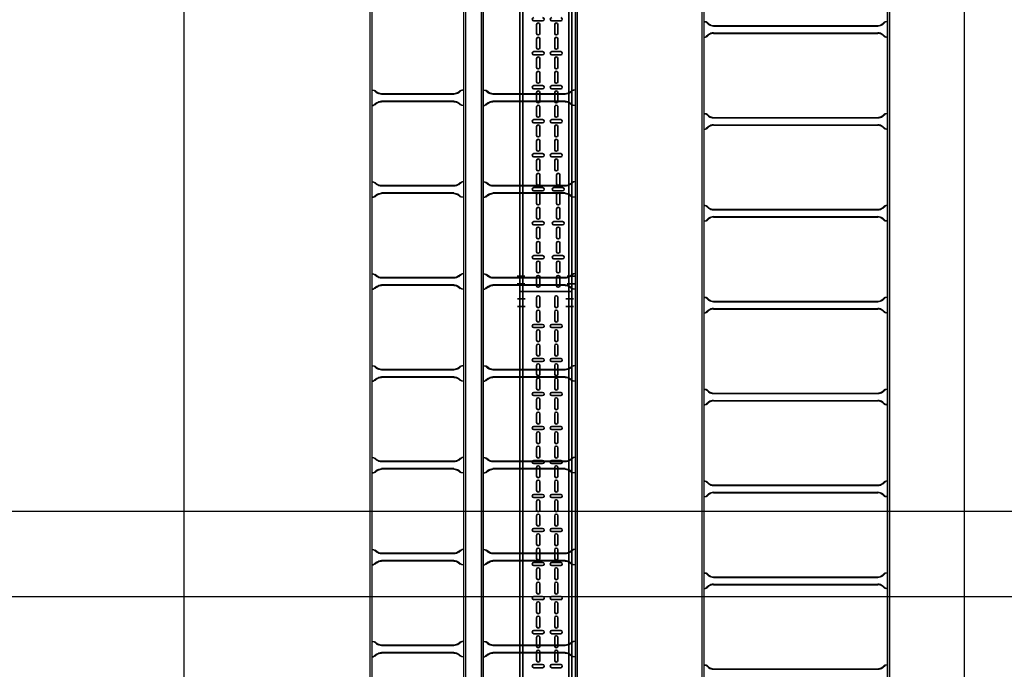
# Model space of a CAD drawing. Units: millimetres. Extents: x 525 to 759, y 1091 to 1206.
# Drawn here: x 565 to 568, y 1125 to 1128 of the extents above; entities that cross this region are included whole.
import ezdxf

# ---------------------------------------------------------------- set-up
doc = ezdxf.new("R2010")
doc.units = ezdxf.units.MM
doc.header["$LTSCALE"] = 0.01
doc.linetypes.add('CONTINU', pattern=[0])
doc.linetypes.add('DASHDOT2', pattern=[12.7, 6.35, -3.175, 0, -3.175])
for name, color, linetype in [('ARQ.CIVIL-PLANTA', 9, 'Continuous'), ('IE-BPC-EXIST-PLANTA', 8, 'Continuous'), ('IE-BPC-TR-300E-EXIST-PLANTA', 9, 'Continuous'), ('IE-BPC-TR-600E-EXIST-PLANTA', 9, 'Continuous'), ('IE-STB-BLOQUE-PLANTA', 9, 'Continuous')]:
    doc.layers.add(name, color=color, linetype=linetype)
doc.layers.add('IE-BPC-COTAS-PLANTA', color=10, linetype='Continuous', lineweight=25)
doc.layers.add('IE-BPC-TR-150-SM-PLANTA-FUT', color=90, linetype='CONTINU', lineweight=35)
doc.styles.get("Standard").update_dxf_attribs({"font": 'romans.shx', "height": 0.2})
doc.dimstyles.new('ISO-25', dxfattribs={"dimtxt": 0.2, "dimasz": 0.25, "dimexe": 0.1, "dimexo": 0.05, "dimgap": 0.01, "dimtad": 1, "dimtxsty": 'Standard', "dimcen": 2.5, "dimclrd": 10, "dimclre": 10, "dimclrt": 7, "dimadec": 0, "dimazin": 0, "dimtfac": 1, "dimtmove": 0, "dimatfit": 3, "dimfxl": 0, "dimarcsym": 0})

# ---------------------------------------------------------------- blocks, each defined once
blk = doc.blocks.new('*D125')
at = {"layer": 'Defpoints', "color": 0}
for p in [(566.1219, 1152.7305), (565.0375, 1122.4602), (565.6836, 1122.4602)]:
    blk.add_point(p, dxfattribs=at)
at = {"layer": 'IE-BPC-COTAS-PLANTA', "color": 10, "lineweight": -2}
for p, q in [((566.0719, 1152.7305), (564.9375, 1152.7305)), ((565.0375, 1152.4805), (565.0375, 1122.7102)), ((565.6336, 1122.4602), (564.9375, 1122.4602))]:
    blk.add_line(p, q, dxfattribs=at)
at = {"layer": 'IE-BPC-COTAS-PLANTA', "color": 10}
for points in [[(564.9959, 1152.4805), (565.0792, 1152.4805), (565.0375, 1152.7305)], [(564.9959, 1122.7102), (565.0792, 1122.7102), (565.0375, 1122.4602)]]:
    blk.add_solid(points, dxfattribs=at)
at = {"layer": 'IE-BPC-COTAS-PLANTA', "color": 7, "insert": (564.9085, 1137.5953), "char_height": 0.2, "attachment_point": 5, "rotation": 90}
blk.add_mtext('30,27', dxfattribs=at)
blk = doc.blocks.new('A$C150803D6')
at = {"layer": 'ARQ.CIVIL-PLANTA'}
blk.add_line((12.599, 10.85), (0, 10.85), dxfattribs=at)
at = {"layer": 'ARQ.CIVIL-PLANTA', "color": 7}
blk.add_line((0.146, 10.573), (4.481, 10.573), dxfattribs=at)
blk = doc.blocks.new('*D140')
at = {"layer": 'Defpoints', "color": 0}
for p in [(566.4232, 1152.7717), (566.3153, 1120.823), (567.5861, 1120.823)]:
    blk.add_point(p, dxfattribs=at)
at = {"layer": 'IE-BPC-COTAS-PLANTA', "color": 10, "lineweight": -2}
for p, q in [((566.4732, 1152.7717), (567.6861, 1152.7717)), ((567.5861, 1152.5217), (567.5861, 1121.073)), ((566.3653, 1120.823), (567.6861, 1120.823))]:
    blk.add_line(p, q, dxfattribs=at)
at = {"layer": 'IE-BPC-COTAS-PLANTA', "color": 10}
for points in [[(567.5444, 1152.5217), (567.6277, 1152.5217), (567.5861, 1152.7717)], [(567.5444, 1121.073), (567.6277, 1121.073), (567.5861, 1120.823)]]:
    blk.add_solid(points, dxfattribs=at)
at = {"layer": 'IE-BPC-COTAS-PLANTA', "color": 7, "insert": (567.457, 1136.7973), "char_height": 0.2, "attachment_point": 5, "rotation": 90}
blk.add_mtext('31,95', dxfattribs=at)
blk = doc.blocks.new('A$C3F690628')
at = {"layer": 'IE-BPC-TR-150-SM-PLANTA-FUT'}
for p, q in [((-0.17, 0), (0, 0)), ((0, 0), (0, -3)), ((-0.17, 0), (-0.17, -3)), ((-0.16, 0), (-0.16, -3)), ((-0.01, 0), (-0.01, -3)), ((-0.17, -3), (0, -3))]:
    blk.add_line(p, q, dxfattribs=at)
at = {"layer": 'IE-BPC-TR-150-SM-PLANTA-FUT', "color": 1, "linetype": 'DASHDOT2'}
for p, q in [((-0.1779, -0.025), (-0.1529, -0.025)), ((0.0056, -0.025), (-0.0194, -0.025)), ((-0.1779, -0.05), (-0.1529, -0.05)), ((0.0056, -0.05), (-0.0194, -0.05)), ((-0.1793, -2.95), (-0.1543, -2.95)), ((0.0093, -2.95), (-0.0157, -2.95)), ((-0.1793, -2.975), (-0.1543, -2.975)), ((0.0093, -2.975), (-0.0157, -2.975))]:
    blk.add_line(p, q, dxfattribs=at)
at = {"layer": 'IE-BPC-TR-150-SM-PLANTA-FUT', "color": 8}
for p, q in [((-0.1153, -0.0483), (-0.1153, -0.0197)), ((-0.1047, -0.0197), (-0.1047, -0.0483)), ((-0.0563, -0.0483), (-0.0563, -0.0197)), ((-0.0457, -0.0197), (-0.0457, -0.0483)), ((-0.1153, -0.0951), (-0.1153, -0.0665)), ((-0.1047, -0.0665), (-0.1047, -0.0951)), ((-0.0563, -0.0951), (-0.0563, -0.0665)), ((-0.0457, -0.0665), (-0.0457, -0.0951)), ((-0.0957, -0.1079), (-0.1243, -0.1079)), ((-0.1243, -0.1185), (-0.0957, -0.1185)), ((-0.0367, -0.1079), (-0.0653, -0.1079)), ((-0.0653, -0.1185), (-0.0367, -0.1185)), ((-0.1153, -0.1593), (-0.1153, -0.1307)), ((-0.1047, -0.1307), (-0.1047, -0.1593)), ((-0.0563, -0.1593), (-0.0563, -0.1307)), ((-0.0457, -0.1307), (-0.0457, -0.1593)), ((-0.1153, -0.2061), (-0.1153, -0.1775)), ((-0.1047, -0.1775), (-0.1047, -0.2061)), ((-0.0563, -0.2061), (-0.0563, -0.1775)), ((-0.0457, -0.1775), (-0.0457, -0.2061)), ((-0.0957, -0.2189), (-0.1243, -0.2189)), ((-0.0367, -0.2189), (-0.0653, -0.2189)), ((-0.1243, -0.2295), (-0.0957, -0.2295)), ((-0.1153, -0.2703), (-0.1153, -0.2418)), ((-0.1047, -0.2418), (-0.1047, -0.2703)), ((-0.0653, -0.2295), (-0.0367, -0.2295)), ((-0.0563, -0.2703), (-0.0563, -0.2418)), ((-0.0457, -0.2418), (-0.0457, -0.2703)), ((-0.1153, -0.3171), (-0.1153, -0.2886)), ((-0.1047, -0.2886), (-0.1047, -0.3171)), ((-0.0563, -0.3171), (-0.0563, -0.2886)), ((-0.0457, -0.2886), (-0.0457, -0.3171)), ((-0.0957, -0.3299), (-0.1243, -0.3299)), ((-0.1243, -0.3405), (-0.0957, -0.3405)), ((-0.1153, -0.3813), (-0.1153, -0.3528)), ((-0.1047, -0.3528), (-0.1047, -0.3813)), ((-0.0367, -0.3299), (-0.0653, -0.3299)), ((-0.0653, -0.3405), (-0.0367, -0.3405)), ((-0.0563, -0.3813), (-0.0563, -0.3528)), ((-0.0457, -0.3528), (-0.0457, -0.3813)), ((-0.1153, -0.4281), (-0.1153, -0.3996)), ((-0.1047, -0.3996), (-0.1047, -0.4281)), ((-0.0563, -0.4281), (-0.0563, -0.3996)), ((-0.0457, -0.3996), (-0.0457, -0.4281)), ((-0.0957, -0.4409), (-0.1243, -0.4409)), ((-0.0367, -0.4409), (-0.0653, -0.4409)), ((-0.1243, -0.4515), (-0.0957, -0.4515)), ((-0.1153, -0.4923), (-0.1153, -0.4638)), ((-0.1047, -0.4638), (-0.1047, -0.4923)), ((-0.0653, -0.4515), (-0.0367, -0.4515)), ((-0.0563, -0.4923), (-0.0563, -0.4638)), ((-0.0457, -0.4638), (-0.0457, -0.4923)), ((-0.1153, -0.5391), (-0.1153, -0.5106)), ((-0.1047, -0.5106), (-0.1047, -0.5391)), ((-0.0563, -0.5391), (-0.0563, -0.5106)), ((-0.0457, -0.5106), (-0.0457, -0.5391)), ((-0.0957, -0.552), (-0.1243, -0.552)), ((-0.1243, -0.5626), (-0.0957, -0.5626)), ((-0.1153, -0.6034), (-0.1153, -0.5748)), ((-0.1047, -0.5748), (-0.1047, -0.6034)), ((-0.0367, -0.552), (-0.0653, -0.552)), ((-0.0653, -0.5626), (-0.0367, -0.5626)), ((-0.0563, -0.6034), (-0.0563, -0.5748)), ((-0.0457, -0.5748), (-0.0457, -0.6034)), ((-0.1153, -0.6502), (-0.1153, -0.6216)), ((-0.1047, -0.6216), (-0.1047, -0.6502)), ((-0.0563, -0.6502), (-0.0563, -0.6216)), ((-0.0457, -0.6216), (-0.0457, -0.6502)), ((-0.0957, -0.663), (-0.1243, -0.663)), ((-0.1243, -0.6736), (-0.0957, -0.6736)), ((-0.0367, -0.663), (-0.0653, -0.663)), ((-0.0653, -0.6736), (-0.0367, -0.6736)), ((-0.1153, -0.7144), (-0.1153, -0.6858)), ((-0.1047, -0.6858), (-0.1047, -0.7144)), ((-0.0563, -0.7144), (-0.0563, -0.6858)), ((-0.0457, -0.6858), (-0.0457, -0.7144)), ((-0.1153, -0.7612), (-0.1153, -0.7326)), ((-0.1047, -0.7326), (-0.1047, -0.7612)), ((-0.0563, -0.7612), (-0.0563, -0.7326)), ((-0.0457, -0.7326), (-0.0457, -0.7612)), ((-0.0957, -0.774), (-0.1243, -0.774)), ((-0.1243, -0.7846), (-0.0957, -0.7846)), ((-0.1153, -0.8254), (-0.1153, -0.7969)), ((-0.1047, -0.7969), (-0.1047, -0.8254)), ((-0.0367, -0.774), (-0.0653, -0.774)), ((-0.0653, -0.7846), (-0.0367, -0.7846)), ((-0.0563, -0.8254), (-0.0563, -0.7969)), ((-0.0457, -0.7969), (-0.0457, -0.8254)), ((-0.1153, -0.8722), (-0.1153, -0.8437)), ((-0.1047, -0.8437), (-0.1047, -0.8722)), ((-0.0563, -0.8722), (-0.0563, -0.8437)), ((-0.0457, -0.8437), (-0.0457, -0.8722)), ((-0.0957, -0.885), (-0.1243, -0.885)), ((-0.1243, -0.8956), (-0.0957, -0.8956)), ((-0.0367, -0.885), (-0.0653, -0.885)), ((-0.0653, -0.8956), (-0.0367, -0.8956)), ((-0.1153, -0.9364), (-0.1153, -0.9079)), ((-0.1047, -0.9079), (-0.1047, -0.9364)), ((-0.0563, -0.9364), (-0.0563, -0.9079)), ((-0.0457, -0.9079), (-0.0457, -0.9364)), ((-0.1153, -0.9832), (-0.1153, -0.9547)), ((-0.1047, -0.9547), (-0.1047, -0.9832)), ((-0.0563, -0.9832), (-0.0563, -0.9547)), ((-0.0457, -0.9547), (-0.0457, -0.9832)), ((-0.0957, -0.9961), (-0.1243, -0.9961)), ((-0.0367, -0.9961), (-0.0653, -0.9961)), ((-0.1243, -1.0066), (-0.0957, -1.0066)), ((-0.1153, -1.0475), (-0.1153, -1.0189)), ((-0.1047, -1.0189), (-0.1047, -1.0475)), ((-0.0653, -1.0066), (-0.0367, -1.0066)), ((-0.0563, -1.0475), (-0.0563, -1.0189)), ((-0.0457, -1.0189), (-0.0457, -1.0475)), ((-0.1153, -1.0943), (-0.1153, -1.0657)), ((-0.1047, -1.0657), (-0.1047, -1.0943)), ((-0.0563, -1.0943), (-0.0563, -1.0657)), ((-0.0457, -1.0657), (-0.0457, -1.0943)), ((-0.0957, -1.1071), (-0.1243, -1.1071)), ((-0.1243, -1.1177), (-0.0957, -1.1177)), ((-0.0367, -1.1071), (-0.0653, -1.1071)), ((-0.0653, -1.1177), (-0.0367, -1.1177)), ((-0.1153, -1.1585), (-0.1153, -1.1299)), ((-0.1047, -1.1299), (-0.1047, -1.1585)), ((-0.0563, -1.1585), (-0.0563, -1.1299)), ((-0.0457, -1.1299), (-0.0457, -1.1585)), ((-0.1153, -1.2053), (-0.1153, -1.1767)), ((-0.1047, -1.1767), (-0.1047, -1.2053)), ((-0.0563, -1.2053), (-0.0563, -1.1767)), ((-0.0457, -1.1767), (-0.0457, -1.2053)), ((-0.0957, -1.2181), (-0.1243, -1.2181)), ((-0.0367, -1.2181), (-0.0653, -1.2181)), ((-0.1243, -1.2287), (-0.0957, -1.2287)), ((-0.0653, -1.2287), (-0.0367, -1.2287)), ((-0.1243, -2.1169), (-0.0957, -2.1169)), ((-0.0653, -2.1169), (-0.0367, -2.1169)), ((-0.1153, -2.1577), (-0.1153, -2.1291)), ((-0.1047, -2.1291), (-0.1047, -2.1577)), ((-0.0563, -2.1577), (-0.0563, -2.1291)), ((-0.0457, -2.1291), (-0.0457, -2.1577)), ((-0.1153, -2.2045), (-0.1153, -2.1759)), ((-0.1047, -2.1759), (-0.1047, -2.2045)), ((-0.0563, -2.2045), (-0.0563, -2.1759)), ((-0.0457, -2.1759), (-0.0457, -2.2045)), ((-0.0957, -2.2173), (-0.1243, -2.2173)), ((-0.0367, -2.2173), (-0.0653, -2.2173)), ((-0.1243, -2.2279), (-0.0957, -2.2279)), ((-0.1153, -2.2687), (-0.1153, -2.2401)), ((-0.1047, -2.2401), (-0.1047, -2.2687)), ((-0.0653, -2.2279), (-0.0367, -2.2279)), ((-0.0563, -2.2687), (-0.0563, -2.2401)), ((-0.0457, -2.2401), (-0.0457, -2.2687)), ((-0.1153, -2.3155), (-0.1153, -2.2869)), ((-0.1047, -2.2869), (-0.1047, -2.3155)), ((-0.0563, -2.3155), (-0.0563, -2.2869)), ((-0.0457, -2.2869), (-0.0457, -2.3155)), ((-0.0957, -2.3283), (-0.1243, -2.3283)), ((-0.1243, -2.3389), (-0.0957, -2.3389)), ((-0.0367, -2.3283), (-0.0653, -2.3283)), ((-0.0653, -2.3389), (-0.0367, -2.3389)), ((-0.1153, -2.3797), (-0.1153, -2.3512)), ((-0.1047, -2.3512), (-0.1047, -2.3797)), ((-0.0563, -2.3797), (-0.0563, -2.3512)), ((-0.0457, -2.3512), (-0.0457, -2.3797)), ((-0.1153, -2.4265), (-0.1153, -2.398)), ((-0.1047, -2.398), (-0.1047, -2.4265)), ((-0.0563, -2.4265), (-0.0563, -2.398)), ((-0.0457, -2.398), (-0.0457, -2.4265)), ((-0.0957, -2.4393), (-0.1243, -2.4393)), ((-0.0367, -2.4393), (-0.0653, -2.4393)), ((-0.1243, -2.4499), (-0.0957, -2.4499)), ((-0.1153, -2.4907), (-0.1153, -2.4622)), ((-0.1047, -2.4622), (-0.1047, -2.4907)), ((-0.0653, -2.4499), (-0.0367, -2.4499)), ((-0.0563, -2.4907), (-0.0563, -2.4622)), ((-0.0457, -2.4622), (-0.0457, -2.4907)), ((-0.1153, -2.5375), (-0.1153, -2.509)), ((-0.1047, -2.509), (-0.1047, -2.5375)), ((-0.0563, -2.5375), (-0.0563, -2.509)), ((-0.0457, -2.509), (-0.0457, -2.5375)), ((-0.0957, -2.5504), (-0.1243, -2.5504)), ((-0.1243, -2.5609), (-0.0957, -2.5609)), ((-0.0367, -2.5504), (-0.0653, -2.5504)), ((-0.0653, -2.5609), (-0.0367, -2.5609)), ((-0.1153, -2.6018), (-0.1153, -2.5732)), ((-0.1047, -2.5732), (-0.1047, -2.6018)), ((-0.0563, -2.6018), (-0.0563, -2.5732)), ((-0.0457, -2.5732), (-0.0457, -2.6018)), ((-0.1153, -2.6486), (-0.1153, -2.62)), ((-0.1047, -2.62), (-0.1047, -2.6486)), ((-0.0499, -2.6486), (-0.0499, -2.62)), ((-0.0393, -2.62), (-0.0393, -2.6486)), ((-0.0957, -2.6614), (-0.1243, -2.6614)), ((-0.0303, -2.6614), (-0.0589, -2.6614)), ((-0.1243, -2.672), (-0.0957, -2.672)), ((-0.1153, -2.7128), (-0.1153, -2.6842)), ((-0.1047, -2.6842), (-0.1047, -2.7128)), ((-0.0589, -2.672), (-0.0303, -2.672)), ((-0.0499, -2.7128), (-0.0499, -2.6842)), ((-0.0393, -2.6842), (-0.0393, -2.7128)), ((-0.1153, -2.7596), (-0.1153, -2.731)), ((-0.1047, -2.731), (-0.1047, -2.7596)), ((-0.0499, -2.7596), (-0.0499, -2.731)), ((-0.0393, -2.731), (-0.0393, -2.7596)), ((-0.0957, -2.7724), (-0.1243, -2.7724)), ((-0.1243, -2.783), (-0.0957, -2.783)), ((-0.1153, -2.8238), (-0.1153, -2.7953)), ((-0.1047, -2.7953), (-0.1047, -2.8238)), ((-0.0303, -2.7724), (-0.0589, -2.7724)), ((-0.0589, -2.783), (-0.0303, -2.783)), ((-0.0499, -2.8238), (-0.0499, -2.7953)), ((-0.0393, -2.7953), (-0.0393, -2.8238)), ((-0.1153, -2.8706), (-0.1153, -2.8421)), ((-0.1047, -2.8421), (-0.1047, -2.8706)), ((-0.0499, -2.8706), (-0.0499, -2.8421)), ((-0.0393, -2.8421), (-0.0393, -2.8706)), ((-0.0957, -2.8834), (-0.1243, -2.8834)), ((-0.1243, -2.894), (-0.0957, -2.894)), ((-0.0303, -2.8834), (-0.0589, -2.8834)), ((-0.0589, -2.894), (-0.0303, -2.894)), ((-0.1153, -2.9348), (-0.1153, -2.9063)), ((-0.1047, -2.9063), (-0.1047, -2.9348)), ((-0.0499, -2.9348), (-0.0499, -2.9063)), ((-0.0393, -2.9063), (-0.0393, -2.9348)), ((-0.1153, -2.9816), (-0.1153, -2.9531)), ((-0.1047, -2.9531), (-0.1047, -2.9816)), ((-0.0499, -2.9816), (-0.0499, -2.9531)), ((-0.0393, -2.9531), (-0.0393, -2.9816))]:
    blk.add_line(p, q, dxfattribs=at)
for centre, start, end in [((-0.11, -0.0197), 0, 180), ((-0.051, -0.0197), 0, 180), ((-0.11, -0.0483), 180, 0), ((-0.11, -0.0665), 0, 180), ((-0.051, -0.0483), 180, 0), ((-0.051, -0.0665), 0, 180), ((-0.11, -0.0951), 180, 0), ((-0.051, -0.0951), 180, 0), ((-0.1243, -0.1132), 90, 270), ((-0.11, -0.1307), 0, 180), ((-0.0957, -0.1132), 270, 90), ((-0.0653, -0.1132), 90, 270), ((-0.051, -0.1307), 0, 180), ((-0.0367, -0.1132), 270, 90), ((-0.11, -0.1593), 180, 0), ((-0.051, -0.1593), 180, 0), ((-0.11, -0.1775), 0, 180), ((-0.051, -0.1775), 0, 180), ((-0.1243, -0.2242), 90, 270), ((-0.11, -0.2061), 180, 0), ((-0.0957, -0.2242), 270, 90), ((-0.0653, -0.2242), 90, 270), ((-0.051, -0.2061), 180, 0), ((-0.0367, -0.2242), 270, 90), ((-0.11, -0.2418), 0, 180), ((-0.051, -0.2418), 0, 180), ((-0.11, -0.2703), 180, 0), ((-0.11, -0.2886), 0, 180), ((-0.051, -0.2703), 180, 0), ((-0.051, -0.2886), 0, 180), ((-0.11, -0.3171), 180, 0), ((-0.051, -0.3171), 180, 0), ((-0.1243, -0.3352), 90, 270), ((-0.11, -0.3528), 0, 180), ((-0.0957, -0.3352), 270, 90), ((-0.0653, -0.3352), 90, 270), ((-0.051, -0.3528), 0, 180), ((-0.0367, -0.3352), 270, 90), ((-0.11, -0.3813), 180, 0), ((-0.051, -0.3813), 180, 0), ((-0.11, -0.3996), 0, 180), ((-0.051, -0.3996), 0, 180), ((-0.1243, -0.4462), 90, 270), ((-0.11, -0.4281), 180, 0), ((-0.0957, -0.4462), 270, 90), ((-0.0653, -0.4462), 90, 270), ((-0.051, -0.4281), 180, 0), ((-0.0367, -0.4462), 270, 90), ((-0.11, -0.4638), 0, 180), ((-0.051, -0.4638), 0, 180), ((-0.11, -0.4923), 180, 0), ((-0.11, -0.5106), 0, 180), ((-0.051, -0.4923), 180, 0), ((-0.051, -0.5106), 0, 180), ((-0.11, -0.5391), 180, 0), ((-0.051, -0.5391), 180, 0), ((-0.1243, -0.5573), 90, 270), ((-0.11, -0.5748), 0, 180), ((-0.0957, -0.5573), 270, 90), ((-0.0653, -0.5573), 90, 270), ((-0.051, -0.5748), 0, 180), ((-0.0367, -0.5573), 270, 90), ((-0.11, -0.6034), 180, 0), ((-0.051, -0.6034), 180, 0), ((-0.11, -0.6216), 0, 180), ((-0.051, -0.6216), 0, 180), ((-0.1243, -0.6683), 90, 270), ((-0.11, -0.6502), 180, 0), ((-0.0957, -0.6683), 270, 90), ((-0.0653, -0.6683), 90, 270), ((-0.051, -0.6502), 180, 0), ((-0.0367, -0.6683), 270, 90), ((-0.11, -0.6858), 0, 180), ((-0.051, -0.6858), 0, 180), ((-0.11, -0.7144), 180, 0), ((-0.11, -0.7326), 0, 180), ((-0.051, -0.7144), 180, 0), ((-0.051, -0.7326), 0, 180), ((-0.11, -0.7612), 180, 0), ((-0.051, -0.7612), 180, 0), ((-0.1243, -0.7793), 90, 270), ((-0.11, -0.7969), 0, 180), ((-0.0957, -0.7793), 270, 90), ((-0.0653, -0.7793), 90, 270), ((-0.051, -0.7969), 0, 180), ((-0.0367, -0.7793), 270, 90), ((-0.11, -0.8254), 180, 0), ((-0.051, -0.8254), 180, 0), ((-0.11, -0.8437), 0, 180), ((-0.051, -0.8437), 0, 180), ((-0.1243, -0.8903), 90, 270), ((-0.11, -0.8722), 180, 0), ((-0.0957, -0.8903), 270, 90), ((-0.0653, -0.8903), 90, 270), ((-0.051, -0.8722), 180, 0), ((-0.0367, -0.8903), 270, 90), ((-0.11, -0.9079), 0, 180), ((-0.051, -0.9079), 0, 180), ((-0.11, -0.9364), 180, 0), ((-0.11, -0.9547), 0, 180), ((-0.051, -0.9364), 180, 0), ((-0.051, -0.9547), 0, 180), ((-0.1243, -1.0014), 90, 270), ((-0.11, -0.9832), 180, 0), ((-0.0957, -1.0014), 270, 90), ((-0.0653, -1.0014), 90, 270), ((-0.051, -0.9832), 180, 0), ((-0.0367, -1.0014), 270, 90), ((-0.11, -1.0189), 0, 180), ((-0.051, -1.0189), 0, 180), ((-0.11, -1.0475), 180, 0), ((-0.11, -1.0657), 0, 180), ((-0.051, -1.0475), 180, 0), ((-0.051, -1.0657), 0, 180), ((-0.1243, -1.1124), 90, 270), ((-0.11, -1.0943), 180, 0), ((-0.11, -1.1299), 0, 180), ((-0.0957, -1.1124), 270, 90), ((-0.0653, -1.1124), 90, 270), ((-0.051, -1.0943), 180, 0), ((-0.051, -1.1299), 0, 180), ((-0.0367, -1.1124), 270, 90), ((-0.11, -1.1585), 180, 0), ((-0.11, -1.1767), 0, 180), ((-0.051, -1.1585), 180, 0), ((-0.051, -1.1767), 0, 180), ((-0.1243, -1.2234), 90, 270), ((-0.11, -1.2053), 180, 0), ((-0.0957, -1.2234), 270, 90), ((-0.0653, -1.2234), 90, 270), ((-0.051, -1.2053), 180, 0), ((-0.0367, -1.2234), 270, 90), ((-0.1243, -2.1116), 90, 270), ((-0.0957, -2.1116), 270, 90), ((-0.0653, -2.1116), 90, 270), ((-0.0367, -2.1116), 270, 90), ((-0.11, -2.1291), 0, 180), ((-0.051, -2.1291), 0, 180), ((-0.11, -2.1577), 180, 0), ((-0.11, -2.1759), 0, 180), ((-0.051, -2.1577), 180, 0), ((-0.051, -2.1759), 0, 180), ((-0.1243, -2.2226), 90, 270), ((-0.11, -2.2045), 180, 0), ((-0.0957, -2.2226), 270, 90), ((-0.0653, -2.2226), 90, 270), ((-0.051, -2.2045), 180, 0), ((-0.0367, -2.2226), 270, 90), ((-0.11, -2.2401), 0, 180), ((-0.051, -2.2401), 0, 180), ((-0.11, -2.2687), 180, 0), ((-0.11, -2.2869), 0, 180), ((-0.051, -2.2687), 180, 0), ((-0.051, -2.2869), 0, 180), ((-0.11, -2.3155), 180, 0), ((-0.051, -2.3155), 180, 0), ((-0.1243, -2.3336), 90, 270), ((-0.11, -2.3512), 0, 180), ((-0.0957, -2.3336), 270, 90), ((-0.0653, -2.3336), 90, 270), ((-0.051, -2.3512), 0, 180), ((-0.0367, -2.3336), 270, 90), ((-0.11, -2.3797), 180, 0), ((-0.051, -2.3797), 180, 0), ((-0.11, -2.398), 359.7376, 180.2624), ((-0.051, -2.398), 359.7376, 180.2624), ((-0.1243, -2.4446), 90, 270), ((-0.11, -2.4265), 180, 0), ((-0.0957, -2.4446), 270, 90), ((-0.0653, -2.4446), 90, 270), ((-0.051, -2.4265), 180, 0), ((-0.0367, -2.4446), 270, 90), ((-0.11, -2.4622), 0, 180), ((-0.051, -2.4622), 0, 180), ((-0.11, -2.4907), 180, 0), ((-0.11, -2.509), 0, 180), ((-0.051, -2.4907), 180, 0), ((-0.051, -2.509), 0, 180), ((-0.11, -2.5375), 180, 0), ((-0.051, -2.5375), 180, 0), ((-0.1243, -2.5557), 90, 270), ((-0.11, -2.5732), 0, 180), ((-0.0957, -2.5557), 270, 90), ((-0.0653, -2.5557), 90, 270), ((-0.051, -2.5732), 0, 180), ((-0.0367, -2.5557), 270, 90), ((-0.11, -2.6018), 180, 0), ((-0.051, -2.6018), 180, 0), ((-0.11, -2.62), 0, 180), ((-0.0446, -2.62), 0, 180), ((-0.1243, -2.6667), 90, 270), ((-0.11, -2.6486), 180, 0), ((-0.0957, -2.6667), 270, 90), ((-0.0589, -2.6667), 90, 270), ((-0.0446, -2.6486), 180, 0), ((-0.0303, -2.6667), 270, 90), ((-0.11, -2.6842), 0, 180), ((-0.0446, -2.6842), 0, 180), ((-0.11, -2.7128), 180, 0), ((-0.11, -2.731), 0, 180), ((-0.0446, -2.7128), 180, 0), ((-0.0446, -2.731), 0, 180), ((-0.11, -2.7596), 180, 0), ((-0.0446, -2.7596), 180, 0), ((-0.1243, -2.7777), 90, 270), ((-0.11, -2.7953), 0, 180), ((-0.0957, -2.7777), 270, 90), ((-0.0589, -2.7777), 90, 270), ((-0.0446, -2.7953), 0, 180), ((-0.0303, -2.7777), 270, 90), ((-0.11, -2.8238), 180, 0), ((-0.0446, -2.8238), 180, 0), ((-0.11, -2.8421), 0, 180), ((-0.0446, -2.8421), 0, 180), ((-0.1243, -2.8887), 90, 270), ((-0.11, -2.8706), 180, 0), ((-0.0957, -2.8887), 270, 90), ((-0.0589, -2.8887), 90, 270), ((-0.0446, -2.8706), 180, 0), ((-0.0303, -2.8887), 270, 90), ((-0.11, -2.9063), 0, 180), ((-0.0446, -2.9063), 0, 180), ((-0.11, -2.9348), 180, 0), ((-0.11, -2.9531), 0, 180), ((-0.0446, -2.9348), 180, 0), ((-0.0446, -2.9531), 0, 180), ((-0.11, -2.9816), 180, 0), ((-0.0446, -2.9816), 180, 0)]:
    blk.add_arc(centre, 0.0053, start, end, dxfattribs=at)
blk = doc.blocks.new('A$C269147C7')
at = {"layer": 'IE-BPC-TR-600E-EXIST-PLANTA', "color": 8}
for p, q in [((0, 0.6067), (-3, 0.6067)), ((0, 0.606), (-3, 0.606)), ((0, 0.6), (-3, 0.6)), ((-2.8335, 0.5845), (-2.8267, 0.5922)), ((-2.832, 0.5832), (-2.8267, 0.5892)), ((-2.825, 0.6), (-2.825, 0.5942)), ((-2.575, 0.6), (-2.575, 0.5942)), ((-2.5665, 0.5845), (-2.5733, 0.5922)), ((-2.568, 0.5832), (-2.5733, 0.5892)), ((-2.5335, 0.5845), (-2.5267, 0.5922)), ((-2.532, 0.5832), (-2.5267, 0.5892)), ((-2.525, 0.6), (-2.525, 0.5942)), ((-2.275, 0.6), (-2.275, 0.5942)), ((-2.2665, 0.5845), (-2.2733, 0.5922)), ((-2.268, 0.5832), (-2.2733, 0.5892)), ((-2.2335, 0.5845), (-2.2267, 0.5922)), ((-2.232, 0.5832), (-2.2267, 0.5892)), ((-2.225, 0.6), (-2.225, 0.5942)), ((-1.975, 0.6), (-1.975, 0.5942)), ((-1.9665, 0.5845), (-1.9733, 0.5922)), ((-1.968, 0.5832), (-1.9733, 0.5892)), ((-1.9335, 0.5845), (-1.9267, 0.5922)), ((-1.932, 0.5832), (-1.9267, 0.5892)), ((-1.925, 0.6), (-1.925, 0.5942)), ((-1.675, 0.6), (-1.675, 0.5942)), ((-1.6665, 0.5845), (-1.6733, 0.5922)), ((-1.668, 0.5832), (-1.6733, 0.5892)), ((-1.6335, 0.5845), (-1.6267, 0.5922)), ((-1.632, 0.5832), (-1.6267, 0.5892)), ((-1.625, 0.6), (-1.625, 0.5942)), ((-1.375, 0.6), (-1.375, 0.5942)), ((-1.3665, 0.5845), (-1.3733, 0.5922)), ((-1.368, 0.5832), (-1.3733, 0.5892)), ((-1.3335, 0.5845), (-1.3267, 0.5922)), ((-1.332, 0.5832), (-1.3267, 0.5892)), ((-1.325, 0.6), (-1.325, 0.5942)), ((-1.075, 0.6), (-1.075, 0.5942)), ((-1.0665, 0.5845), (-1.0733, 0.5922)), ((-1.068, 0.5832), (-1.0733, 0.5892)), ((-1.0335, 0.5845), (-1.0267, 0.5922)), ((-1.032, 0.5832), (-1.0267, 0.5892)), ((-1.025, 0.6), (-1.025, 0.5942)), ((-0.775, 0.6), (-0.775, 0.5942)), ((-0.7665, 0.5845), (-0.7733, 0.5922)), ((-0.768, 0.5832), (-0.7733, 0.5892)), ((-0.7335, 0.5845), (-0.7267, 0.5922)), ((-0.732, 0.5832), (-0.7267, 0.5892)), ((-0.725, 0.6), (-0.725, 0.5942)), ((-2.839, 0.5682), (-2.839, 0.0318)), ((-2.837, 0.5682), (-2.837, 0.0318)), ((-2.563, 0.5682), (-2.563, 0.0318)), ((-2.561, 0.5682), (-2.561, 0.0318)), ((-2.539, 0.5682), (-2.539, 0.0318)), ((-2.537, 0.5682), (-2.537, 0.0318)), ((-2.263, 0.5682), (-2.263, 0.0318)), ((-2.261, 0.5682), (-2.261, 0.0318)), ((-2.239, 0.5682), (-2.239, 0.0318)), ((-2.237, 0.5682), (-2.237, 0.0318)), ((-1.963, 0.5682), (-1.963, 0.0318)), ((-1.961, 0.5682), (-1.961, 0.0318)), ((-1.939, 0.5682), (-1.939, 0.0318)), ((-1.937, 0.5682), (-1.937, 0.0318)), ((-1.663, 0.5682), (-1.663, 0.0318)), ((-1.661, 0.5682), (-1.661, 0.0318)), ((-1.639, 0.5682), (-1.639, 0.0318)), ((-1.637, 0.5682), (-1.637, 0.0318)), ((-1.363, 0.5682), (-1.363, 0.0318)), ((-1.361, 0.5682), (-1.361, 0.0318)), ((-1.339, 0.5682), (-1.339, 0.0318)), ((-1.337, 0.5682), (-1.337, 0.0318)), ((-1.063, 0.5682), (-1.063, 0.0318)), ((-1.061, 0.5682), (-1.061, 0.0318)), ((-1.039, 0.5682), (-1.039, 0.0318)), ((-1.037, 0.5682), (-1.037, 0.0318)), ((-0.763, 0.5682), (-0.763, 0.0318)), ((-0.761, 0.5682), (-0.761, 0.0318)), ((-0.739, 0.5682), (-0.739, 0.0318)), ((-0.737, 0.5682), (-0.737, 0.0318)), ((-3, 0), (0, 0)), ((-2.8335, 0.0155), (-2.8267, 0.0078)), ((-2.832, 0.0168), (-2.8267, 0.0108)), ((-2.825, 0), (-2.825, 0.0058)), ((-2.575, 0), (-2.575, 0.0058)), ((-2.568, 0.0168), (-2.5733, 0.0108)), ((-2.5665, 0.0155), (-2.5733, 0.0078)), ((-2.5335, 0.0155), (-2.5267, 0.0078)), ((-2.532, 0.0168), (-2.5267, 0.0108)), ((-2.525, 0), (-2.525, 0.0058)), ((-2.275, 0), (-2.275, 0.0058)), ((-2.268, 0.0168), (-2.2733, 0.0108)), ((-2.2665, 0.0155), (-2.2733, 0.0078)), ((-2.2335, 0.0155), (-2.2267, 0.0078)), ((-2.232, 0.0168), (-2.2267, 0.0108)), ((-2.225, 0), (-2.225, 0.0058)), ((-1.975, 0), (-1.975, 0.0058)), ((-1.968, 0.0168), (-1.9733, 0.0108)), ((-1.9665, 0.0155), (-1.9733, 0.0078)), ((-1.9335, 0.0155), (-1.9267, 0.0078)), ((-1.932, 0.0168), (-1.9267, 0.0108)), ((-1.925, 0), (-1.925, 0.0058)), ((-1.675, 0), (-1.675, 0.0058)), ((-1.668, 0.0168), (-1.6733, 0.0108)), ((-1.6665, 0.0155), (-1.6733, 0.0078)), ((-1.6335, 0.0155), (-1.6267, 0.0078)), ((-1.632, 0.0168), (-1.6267, 0.0108)), ((-1.625, 0), (-1.625, 0.0058)), ((-1.375, 0), (-1.375, 0.0058)), ((-1.368, 0.0168), (-1.3733, 0.0108)), ((-1.3665, 0.0155), (-1.3733, 0.0078)), ((-1.3335, 0.0155), (-1.3267, 0.0078)), ((-1.332, 0.0168), (-1.3267, 0.0108)), ((-1.325, 0), (-1.325, 0.0058)), ((-1.075, 0), (-1.075, 0.0058)), ((-1.068, 0.0168), (-1.0733, 0.0108)), ((-1.0665, 0.0155), (-1.0733, 0.0078)), ((-1.0335, 0.0155), (-1.0267, 0.0078)), ((-1.032, 0.0168), (-1.0267, 0.0108)), ((-1.025, 0), (-1.025, 0.0058)), ((-0.775, 0), (-0.775, 0.0058)), ((-0.768, 0.0168), (-0.7733, 0.0108)), ((-0.7665, 0.0155), (-0.7733, 0.0078)), ((-0.7335, 0.0155), (-0.7267, 0.0078)), ((-0.732, 0.0168), (-0.7267, 0.0108)), ((-0.725, 0), (-0.725, 0.0058)), ((0, -0.006), (-3, -0.006)), ((0, -0.0067), (-3, -0.0067))]:
    blk.add_line(p, q, dxfattribs=at)
for centre, radius, start, end in [((-2.8106, 0.5677), 0.0284, 144.167, 178.9619), ((-2.8106, 0.5677), 0.0264, 144.1671, 178.963), ((-2.8353, 0.5982), 0.0105, 325.2756, 349.3492), ((-2.8369, 0.5954), 0.0119, 328.5443, 354.932), ((-2.5647, 0.5982), 0.0105, 190.6508, 214.7244), ((-2.5631, 0.5954), 0.0119, 185.068, 211.4557), ((-2.5894, 0.5677), 0.0264, 1.037, 35.8329), ((-2.5894, 0.5677), 0.0284, 1.0381, 35.833), ((-2.5106, 0.5677), 0.0284, 144.167, 178.9619), ((-2.5106, 0.5677), 0.0264, 144.1671, 178.963), ((-2.5353, 0.5982), 0.0105, 325.2756, 349.3492), ((-2.5369, 0.5954), 0.0119, 328.5443, 354.932), ((-2.2647, 0.5982), 0.0105, 190.6508, 214.7244), ((-2.2631, 0.5954), 0.0119, 185.068, 211.4557), ((-2.2894, 0.5677), 0.0264, 1.037, 35.8329), ((-2.2894, 0.5677), 0.0284, 1.0381, 35.833), ((-2.2106, 0.5677), 0.0284, 144.167, 178.9619), ((-2.2106, 0.5677), 0.0264, 144.1671, 178.963), ((-2.2353, 0.5982), 0.0105, 325.2756, 349.3492), ((-2.2369, 0.5954), 0.0119, 328.5443, 354.932), ((-1.9647, 0.5982), 0.0105, 190.6508, 214.7244), ((-1.9631, 0.5954), 0.0119, 185.068, 211.4557), ((-1.9894, 0.5677), 0.0264, 1.037, 35.8329), ((-1.9894, 0.5677), 0.0284, 1.0381, 35.833), ((-1.9106, 0.5677), 0.0284, 144.167, 178.9619), ((-1.9106, 0.5677), 0.0264, 144.1671, 178.963), ((-1.9353, 0.5982), 0.0105, 325.2756, 349.3492), ((-1.9369, 0.5954), 0.0119, 328.5443, 354.932), ((-1.6647, 0.5982), 0.0105, 190.6508, 214.7244), ((-1.6631, 0.5954), 0.0119, 185.068, 211.4557), ((-1.6894, 0.5677), 0.0264, 1.037, 35.8329), ((-1.6894, 0.5677), 0.0284, 1.0381, 35.833), ((-1.6106, 0.5677), 0.0284, 144.167, 178.9619), ((-1.6106, 0.5677), 0.0264, 144.1671, 178.963), ((-1.6353, 0.5982), 0.0105, 325.2756, 349.3492), ((-1.6369, 0.5954), 0.0119, 328.5443, 354.932), ((-1.3647, 0.5982), 0.0105, 190.6508, 214.7244), ((-1.3631, 0.5954), 0.0119, 185.068, 211.4557), ((-1.3894, 0.5677), 0.0264, 1.037, 35.8329), ((-1.3894, 0.5677), 0.0284, 1.0381, 35.833), ((-1.3106, 0.5677), 0.0284, 144.167, 178.9619), ((-1.3106, 0.5677), 0.0264, 144.1671, 178.963), ((-1.3353, 0.5982), 0.0105, 325.2756, 349.3492), ((-1.3369, 0.5954), 0.0119, 328.5443, 354.932), ((-1.0647, 0.5982), 0.0105, 190.6508, 214.7244), ((-1.0631, 0.5954), 0.0119, 185.068, 211.4557), ((-1.0894, 0.5677), 0.0264, 1.037, 35.8329), ((-1.0894, 0.5677), 0.0284, 1.0381, 35.833), ((-1.0106, 0.5677), 0.0284, 144.167, 178.9619), ((-1.0106, 0.5677), 0.0264, 144.1671, 178.963), ((-1.0353, 0.5982), 0.0105, 325.2756, 349.3492), ((-1.0369, 0.5954), 0.0119, 328.5443, 354.932), ((-0.7647, 0.5982), 0.0105, 190.6508, 214.7244), ((-0.7631, 0.5954), 0.0119, 185.068, 211.4557), ((-0.7894, 0.5677), 0.0264, 1.037, 35.8329), ((-0.7894, 0.5677), 0.0284, 1.0381, 35.833), ((-0.7106, 0.5677), 0.0284, 144.167, 178.9619), ((-0.7106, 0.5677), 0.0264, 144.1671, 178.963), ((-0.7353, 0.5982), 0.0105, 325.2756, 349.3492), ((-0.7369, 0.5954), 0.0119, 328.5443, 354.932), ((-2.8106, 0.0323), 0.0284, 181.037, 215.8329), ((-2.8106, 0.0323), 0.0264, 181.037, 215.8329), ((-2.8369, 0.0046), 0.0119, 5.068, 31.4557), ((-2.8353, 0.0018), 0.0105, 10.6508, 34.7244), ((-2.5631, 0.0046), 0.0119, 148.5443, 174.932), ((-2.5647, 0.0018), 0.0105, 145.2756, 169.3492), ((-2.5894, 0.0323), 0.0264, 324.1671, 358.963), ((-2.5894, 0.0323), 0.0284, 324.1671, 358.963), ((-2.5106, 0.0323), 0.0284, 181.037, 215.8329), ((-2.5106, 0.0323), 0.0264, 181.037, 215.8329), ((-2.5369, 0.0046), 0.0119, 5.068, 31.4557), ((-2.5353, 0.0018), 0.0105, 10.6508, 34.7244), ((-2.2631, 0.0046), 0.0119, 148.5443, 174.932), ((-2.2647, 0.0018), 0.0105, 145.2756, 169.3492), ((-2.2894, 0.0323), 0.0264, 324.1671, 358.963), ((-2.2894, 0.0323), 0.0284, 324.1671, 358.963), ((-2.2106, 0.0323), 0.0284, 181.037, 215.8329), ((-2.2106, 0.0323), 0.0264, 181.037, 215.8329), ((-2.2369, 0.0046), 0.0119, 5.068, 31.4557), ((-2.2353, 0.0018), 0.0105, 10.6508, 34.7244), ((-1.9631, 0.0046), 0.0119, 148.5443, 174.932), ((-1.9647, 0.0018), 0.0105, 145.2756, 169.3492), ((-1.9894, 0.0323), 0.0264, 324.1671, 358.963), ((-1.9894, 0.0323), 0.0284, 324.1671, 358.963), ((-1.9106, 0.0323), 0.0284, 181.037, 215.8329), ((-1.9106, 0.0323), 0.0264, 181.037, 215.8329), ((-1.9369, 0.0046), 0.0119, 5.068, 31.4557), ((-1.9353, 0.0018), 0.0105, 10.6508, 34.7244), ((-1.6631, 0.0046), 0.0119, 148.5443, 174.932), ((-1.6647, 0.0018), 0.0105, 145.2756, 169.3492), ((-1.6894, 0.0323), 0.0264, 324.1671, 358.963), ((-1.6894, 0.0323), 0.0284, 324.1671, 358.963), ((-1.6106, 0.0323), 0.0284, 181.037, 215.8329), ((-1.6106, 0.0323), 0.0264, 181.037, 215.8329), ((-1.6369, 0.0046), 0.0119, 5.068, 31.4557), ((-1.6353, 0.0018), 0.0105, 10.6508, 34.7244), ((-1.3631, 0.0046), 0.0119, 148.5443, 174.932), ((-1.3647, 0.0018), 0.0105, 145.2756, 169.3492), ((-1.3894, 0.0323), 0.0264, 324.1671, 358.963), ((-1.3894, 0.0323), 0.0284, 324.1671, 358.963), ((-1.3106, 0.0323), 0.0284, 181.037, 215.8329), ((-1.3106, 0.0323), 0.0264, 181.037, 215.8329), ((-1.3369, 0.0046), 0.0119, 5.068, 31.4557), ((-1.3353, 0.0018), 0.0105, 10.6508, 34.7244), ((-1.0631, 0.0046), 0.0119, 148.5443, 174.932), ((-1.0647, 0.0018), 0.0105, 145.2756, 169.3492), ((-1.0894, 0.0323), 0.0264, 324.1671, 358.963), ((-1.0894, 0.0323), 0.0284, 324.1671, 358.963), ((-1.0106, 0.0323), 0.0284, 181.037, 215.8329), ((-1.0106, 0.0323), 0.0264, 181.037, 215.8329), ((-1.0369, 0.0046), 0.0119, 5.068, 31.4557), ((-1.0353, 0.0018), 0.0105, 10.6508, 34.7244), ((-0.7631, 0.0046), 0.0119, 148.5443, 174.932), ((-0.7647, 0.0018), 0.0105, 145.2756, 169.3492), ((-0.7894, 0.0323), 0.0264, 324.1671, 358.963), ((-0.7894, 0.0323), 0.0284, 324.1671, 358.963), ((-0.7106, 0.0323), 0.0284, 181.037, 215.8329), ((-0.7106, 0.0323), 0.0264, 181.037, 215.8329), ((-0.7369, 0.0046), 0.0119, 5.068, 31.4557), ((-0.7353, 0.0018), 0.0105, 10.6508, 34.7244)]:
    blk.add_arc(centre, radius, start, end, dxfattribs=at)
blk = doc.blocks.new('A$C7B372603')
at = {"layer": 'IE-BPC-TR-300E-EXIST-PLANTA', "color": 8}
for p, q in [((-0.0067, -3), (-0.0067, 0)), ((-0.006, -3), (-0.006, 0)), ((0, -3), (0, 0)), ((0.3, -3), (0.3, 0)), ((0.306, -3), (0.306, 0)), ((0.3067, -3), (0.3067, 0)), ((0, -0.425), (0.0058, -0.425)), ((0.0155, -0.4335), (0.0078, -0.4267)), ((0.0168, -0.432), (0.0108, -0.4267)), ((0.2682, -0.437), (0.0318, -0.437)), ((0.2682, -0.439), (0.0318, -0.439)), ((0.2832, -0.432), (0.2892, -0.4267)), ((0.2845, -0.4335), (0.2922, -0.4267)), ((0.3, -0.425), (0.2942, -0.425)), ((0, -0.475), (0.0058, -0.475)), ((0.0155, -0.4665), (0.0078, -0.4733)), ((0.0168, -0.468), (0.0108, -0.4733)), ((0.2682, -0.461), (0.0318, -0.461)), ((0.2682, -0.463), (0.0318, -0.463)), ((0.2832, -0.468), (0.2892, -0.4733)), ((0.2845, -0.4665), (0.2922, -0.4733)), ((0.3, -0.475), (0.2942, -0.475)), ((0, -0.725), (0.0058, -0.725)), ((0.0155, -0.7335), (0.0078, -0.7267)), ((0.0168, -0.732), (0.0108, -0.7267)), ((0.2682, -0.737), (0.0318, -0.737)), ((0.2682, -0.739), (0.0318, -0.739)), ((0.2832, -0.732), (0.2892, -0.7267)), ((0.2845, -0.7335), (0.2922, -0.7267)), ((0.3, -0.725), (0.2942, -0.725)), ((0.0155, -0.7665), (0.0078, -0.7733)), ((0.0168, -0.768), (0.0108, -0.7733)), ((0.2682, -0.761), (0.0318, -0.761)), ((0.2682, -0.763), (0.0318, -0.763)), ((0.2832, -0.768), (0.2892, -0.7733)), ((0.2845, -0.7665), (0.2922, -0.7733)), ((0, -0.775), (0.0058, -0.775)), ((0.3, -0.775), (0.2942, -0.775)), ((0, -1.025), (0.0058, -1.025)), ((0.0155, -1.0335), (0.0078, -1.0267)), ((0.0168, -1.032), (0.0108, -1.0267)), ((0.2832, -1.032), (0.2892, -1.0267)), ((0.2845, -1.0335), (0.2922, -1.0267)), ((0.3, -1.025), (0.2942, -1.025)), ((0.2682, -1.037), (0.0318, -1.037)), ((0.2682, -1.039), (0.0318, -1.039)), ((0.2682, -1.061), (0.0318, -1.061)), ((0, -1.075), (0.0058, -1.075)), ((0.0155, -1.0665), (0.0078, -1.0733)), ((0.0168, -1.068), (0.0108, -1.0733)), ((0.2682, -1.063), (0.0318, -1.063)), ((0.2832, -1.068), (0.2892, -1.0733)), ((0.2845, -1.0665), (0.2922, -1.0733)), ((0.3, -1.075), (0.2942, -1.075)), ((0, -1.325), (0.0058, -1.325)), ((0.0155, -1.3335), (0.0078, -1.3267)), ((0.0168, -1.332), (0.0108, -1.3267)), ((0.2682, -1.337), (0.0318, -1.337)), ((0.2682, -1.339), (0.0318, -1.339)), ((0.2832, -1.332), (0.2892, -1.3267)), ((0.2845, -1.3335), (0.2922, -1.3267)), ((0.3, -1.325), (0.2942, -1.325)), ((0, -1.375), (0.0058, -1.375)), ((0.0155, -1.3665), (0.0078, -1.3733)), ((0.0168, -1.368), (0.0108, -1.3733)), ((0.2682, -1.361), (0.0318, -1.361)), ((0.2682, -1.363), (0.0318, -1.363)), ((0.2832, -1.368), (0.2892, -1.3733)), ((0.2845, -1.3665), (0.2922, -1.3733)), ((0.3, -1.375), (0.2942, -1.375)), ((0, -1.625), (0.0058, -1.625)), ((0.0155, -1.6335), (0.0078, -1.6267)), ((0.0168, -1.632), (0.0108, -1.6267)), ((0.2682, -1.637), (0.0318, -1.637)), ((0.2682, -1.639), (0.0318, -1.639)), ((0.2832, -1.632), (0.2892, -1.6267)), ((0.2845, -1.6335), (0.2922, -1.6267)), ((0.3, -1.625), (0.2942, -1.625)), ((0.0155, -1.6665), (0.0078, -1.6733)), ((0.0168, -1.668), (0.0108, -1.6733)), ((0.2682, -1.661), (0.0318, -1.661)), ((0.2682, -1.663), (0.0318, -1.663)), ((0.2832, -1.668), (0.2892, -1.6733)), ((0.2845, -1.6665), (0.2922, -1.6733)), ((0, -1.675), (0.0058, -1.675)), ((0.3, -1.675), (0.2942, -1.675)), ((0, -1.925), (0.0058, -1.925)), ((0.0155, -1.9335), (0.0078, -1.9267)), ((0.0168, -1.932), (0.0108, -1.9267)), ((0.2832, -1.932), (0.2892, -1.9267)), ((0.2845, -1.9335), (0.2922, -1.9267)), ((0.3, -1.925), (0.2942, -1.925)), ((0.2682, -1.937), (0.0318, -1.937)), ((0.2682, -1.939), (0.0318, -1.939)), ((0.2682, -1.961), (0.0318, -1.961)), ((0, -1.975), (0.0058, -1.975)), ((0.0155, -1.9665), (0.0078, -1.9733)), ((0.0168, -1.968), (0.0108, -1.9733)), ((0.2682, -1.963), (0.0318, -1.963)), ((0.2832, -1.968), (0.2892, -1.9733)), ((0.2845, -1.9665), (0.2922, -1.9733)), ((0.3, -1.975), (0.2942, -1.975)), ((0, -2.225), (0.0058, -2.225)), ((0.0155, -2.2335), (0.0078, -2.2267)), ((0.0168, -2.232), (0.0108, -2.2267)), ((0.2682, -2.237), (0.0318, -2.237)), ((0.2682, -2.239), (0.0318, -2.239)), ((0.2832, -2.232), (0.2892, -2.2267)), ((0.2845, -2.2335), (0.2922, -2.2267)), ((0.3, -2.225), (0.2942, -2.225)), ((0, -2.275), (0.0058, -2.275)), ((0.0155, -2.2665), (0.0078, -2.2733)), ((0.0168, -2.268), (0.0108, -2.2733)), ((0.2682, -2.261), (0.0318, -2.261)), ((0.2682, -2.263), (0.0318, -2.263)), ((0.2832, -2.268), (0.2892, -2.2733)), ((0.2845, -2.2665), (0.2922, -2.2733)), ((0.3, -2.275), (0.2942, -2.275))]:
    blk.add_line(p, q, dxfattribs=at)
for centre, radius, start, end in [((0.0018, -0.4353), 0.0105, 55.2756, 79.3492), ((0.0046, -0.4369), 0.0119, 58.5443, 84.932), ((0.0323, -0.4106), 0.0284, 234.1671, 268.963), ((0.0323, -0.4106), 0.0264, 234.1671, 268.963), ((0.2677, -0.4106), 0.0264, 271.037, 305.8329), ((0.2677, -0.4106), 0.0284, 271.0381, 305.833), ((0.2954, -0.4369), 0.0119, 95.068, 121.4557), ((0.2982, -0.4353), 0.0105, 100.6508, 124.7244), ((0.0018, -0.4647), 0.0105, 280.6508, 304.7244), ((0.0046, -0.4631), 0.0119, 275.068, 301.4557), ((0.0323, -0.4894), 0.0284, 91.037, 125.8329), ((0.0323, -0.4894), 0.0264, 91.037, 125.8329), ((0.2677, -0.4894), 0.0284, 54.167, 88.9619), ((0.2677, -0.4894), 0.0264, 54.1671, 88.963), ((0.2954, -0.4631), 0.0119, 238.5443, 264.932), ((0.2982, -0.4647), 0.0105, 235.2756, 259.3492), ((0.0018, -0.7353), 0.0105, 55.2756, 79.3492), ((0.0046, -0.7369), 0.0119, 58.5443, 84.932), ((0.0323, -0.7106), 0.0284, 234.1671, 268.963), ((0.0323, -0.7106), 0.0264, 234.1671, 268.963), ((0.2677, -0.7106), 0.0264, 271.037, 305.8329), ((0.2677, -0.7106), 0.0284, 271.0381, 305.833), ((0.2954, -0.7369), 0.0119, 95.068, 121.4557), ((0.2982, -0.7353), 0.0105, 100.6508, 124.7244), ((0.0323, -0.7894), 0.0284, 91.037, 125.8329), ((0.0323, -0.7894), 0.0264, 91.037, 125.8329), ((0.2677, -0.7894), 0.0284, 54.167, 88.9619), ((0.2677, -0.7894), 0.0264, 54.1671, 88.963), ((0.0018, -0.7647), 0.0105, 280.6508, 304.7244), ((0.0046, -0.7631), 0.0119, 275.068, 301.4557), ((0.2954, -0.7631), 0.0119, 238.5443, 264.932), ((0.2982, -0.7647), 0.0105, 235.2756, 259.3492), ((0.0018, -1.0353), 0.0105, 55.2756, 79.3492), ((0.0046, -1.0369), 0.0119, 58.5443, 84.932), ((0.2954, -1.0369), 0.0119, 95.068, 121.4557), ((0.2982, -1.0353), 0.0105, 100.6508, 124.7244), ((0.0323, -1.0106), 0.0284, 234.1671, 268.963), ((0.0323, -1.0894), 0.0284, 91.037, 125.8329), ((0.0323, -1.0106), 0.0264, 234.1671, 268.963), ((0.2677, -1.0106), 0.0264, 271.037, 305.8329), ((0.2677, -1.0106), 0.0284, 271.0381, 305.833), ((0.2677, -1.0894), 0.0284, 54.167, 88.9619), ((0.0018, -1.0647), 0.0105, 280.6508, 304.7244), ((0.0046, -1.0631), 0.0119, 275.068, 301.4557), ((0.0323, -1.0894), 0.0264, 91.037, 125.8329), ((0.2677, -1.0894), 0.0264, 54.1671, 88.963), ((0.2954, -1.0631), 0.0119, 238.5443, 264.932), ((0.2982, -1.0647), 0.0105, 235.2756, 259.3492), ((0.0018, -1.3353), 0.0105, 55.2756, 79.3492), ((0.0046, -1.3369), 0.0119, 58.5443, 84.932), ((0.0323, -1.3106), 0.0284, 234.1671, 268.963), ((0.0323, -1.3106), 0.0264, 234.1671, 268.963), ((0.2677, -1.3106), 0.0264, 271.037, 305.8329), ((0.2677, -1.3106), 0.0284, 271.0381, 305.833), ((0.2954, -1.3369), 0.0119, 95.068, 121.4557), ((0.2982, -1.3353), 0.0105, 100.6508, 124.7244), ((0.0018, -1.3647), 0.0105, 280.6508, 304.7244), ((0.0046, -1.3631), 0.0119, 275.068, 301.4557), ((0.0323, -1.3894), 0.0284, 91.037, 125.8329), ((0.0323, -1.3894), 0.0264, 91.037, 125.8329), ((0.2677, -1.3894), 0.0284, 54.167, 88.9619), ((0.2677, -1.3894), 0.0264, 54.1671, 88.963), ((0.2954, -1.3631), 0.0119, 238.5443, 264.932), ((0.2982, -1.3647), 0.0105, 235.2756, 259.3492), ((0.0018, -1.6353), 0.0105, 55.2756, 79.3492), ((0.0046, -1.6369), 0.0119, 58.5443, 84.932), ((0.0323, -1.6106), 0.0284, 234.1671, 268.963), ((0.0323, -1.6106), 0.0264, 234.1671, 268.963), ((0.2677, -1.6106), 0.0264, 271.037, 305.8329), ((0.2677, -1.6106), 0.0284, 271.0381, 305.833), ((0.2954, -1.6369), 0.0119, 95.068, 121.4557), ((0.2982, -1.6353), 0.0105, 100.6508, 124.7244), ((0.0323, -1.6894), 0.0284, 91.037, 125.8329), ((0.0323, -1.6894), 0.0264, 91.037, 125.8329), ((0.2677, -1.6894), 0.0284, 54.167, 88.9619), ((0.2677, -1.6894), 0.0264, 54.1671, 88.963), ((0.0018, -1.6647), 0.0105, 280.6508, 304.7244), ((0.0046, -1.6631), 0.0119, 275.068, 301.4557), ((0.2954, -1.6631), 0.0119, 238.5443, 264.932), ((0.2982, -1.6647), 0.0105, 235.2756, 259.3492), ((0.0018, -1.9353), 0.0105, 55.2756, 79.3492), ((0.0046, -1.9369), 0.0119, 58.5443, 84.932), ((0.2954, -1.9369), 0.0119, 95.068, 121.4557), ((0.2982, -1.9353), 0.0105, 100.6508, 124.7244), ((0.0323, -1.9106), 0.0284, 234.1671, 268.963), ((0.0323, -1.9894), 0.0284, 91.037, 125.8329), ((0.0323, -1.9106), 0.0264, 234.1671, 268.963), ((0.2677, -1.9106), 0.0264, 271.037, 305.8329), ((0.2677, -1.9106), 0.0284, 271.0381, 305.833), ((0.2677, -1.9894), 0.0284, 54.167, 88.9619), ((0.0018, -1.9647), 0.0105, 280.6508, 304.7244), ((0.0046, -1.9631), 0.0119, 275.068, 301.4557), ((0.0323, -1.9894), 0.0264, 91.037, 125.8329), ((0.2677, -1.9894), 0.0264, 54.1671, 88.963), ((0.2954, -1.9631), 0.0119, 238.5443, 264.932), ((0.2982, -1.9647), 0.0105, 235.2756, 259.3492), ((0.0018, -2.2353), 0.0105, 55.2756, 79.3492), ((0.0046, -2.2369), 0.0119, 58.5443, 84.932), ((0.0323, -2.2106), 0.0284, 234.1671, 268.963), ((0.0323, -2.2106), 0.0264, 234.1671, 268.963), ((0.2677, -2.2106), 0.0264, 271.037, 305.8329), ((0.2677, -2.2106), 0.0284, 271.0381, 305.833), ((0.2954, -2.2369), 0.0119, 95.068, 121.4557), ((0.2982, -2.2353), 0.0105, 100.6508, 124.7244), ((0.0018, -2.2647), 0.0105, 280.6508, 304.7244), ((0.0046, -2.2631), 0.0119, 275.068, 301.4557), ((0.0323, -2.2894), 0.0284, 91.037, 125.8329), ((0.0323, -2.2894), 0.0264, 91.037, 125.8329), ((0.2677, -2.2894), 0.0284, 54.167, 88.9619), ((0.2677, -2.2894), 0.0264, 54.1671, 88.963), ((0.2954, -2.2631), 0.0119, 238.5443, 264.932), ((0.2982, -2.2647), 0.0105, 235.2756, 259.3492)]:
    blk.add_arc(centre, radius, start, end, dxfattribs=at)
blk = doc.blocks.new('A$C10AE6845')
at = {"layer": 'IE-BPC-EXIST-PLANTA', "rotation": 90}
blk.add_blockref('A$C269147C7', (10.6836, 13.1739), dxfattribs=at)
at = {"layer": 'IE-BPC-EXIST-PLANTA', "xscale": -1, "rotation": 180}
for p in [(8.999, 9.951), (9.363, 9.951)]:
    blk.add_blockref('A$C7B372603', p, dxfattribs=at)

msp = doc.modelspace()

# ---------------------------------------------------------------- block references
at = {"layer": 'IE-BPC-EXIST-PLANTA'}
msp.add_blockref('A$C10AE6845', (556.6523, 1115.0554), dxfattribs=at)
at = {"layer": 'IE-BPC-TR-150-SM-PLANTA-FUT'}
for p in [(566.3051, 1129.6243), (566.3051, 1126.6243)]:
    msp.add_blockref('A$C3F690628', p, dxfattribs=at)
at = {"layer": 'IE-STB-BLOQUE-PLANTA'}
msp.add_blockref('A$C150803D6', (563.6073, 1115.0554), dxfattribs=at)

# ---------------------------------------------------------------- dimensions: what is measured, and where the dimension line sits
at = {"layer": 'IE-BPC-COTAS-PLANTA'}
for base, p1, p2, picture, middle in [((567.5861, 1120.823), (566.4232, 1152.7717), (566.3153, 1120.823), '*D140', (567.457, 1136.7973)), ((565.0375, 1122.4602), (566.1219, 1152.7305), (565.6836, 1122.4602), '*D125', (564.9085, 1137.5953))]:
    dim = msp.add_linear_dim(base=base, p1=p1, p2=p2, angle=90, dimstyle='ISO-25', override={"dimtxt": 0.2}, dxfattribs=at)
    dim.commit()
    dim.dimension.update_dxf_attribs({"geometry": picture, "text_midpoint": middle})

doc.saveas('drawing.dxf')
